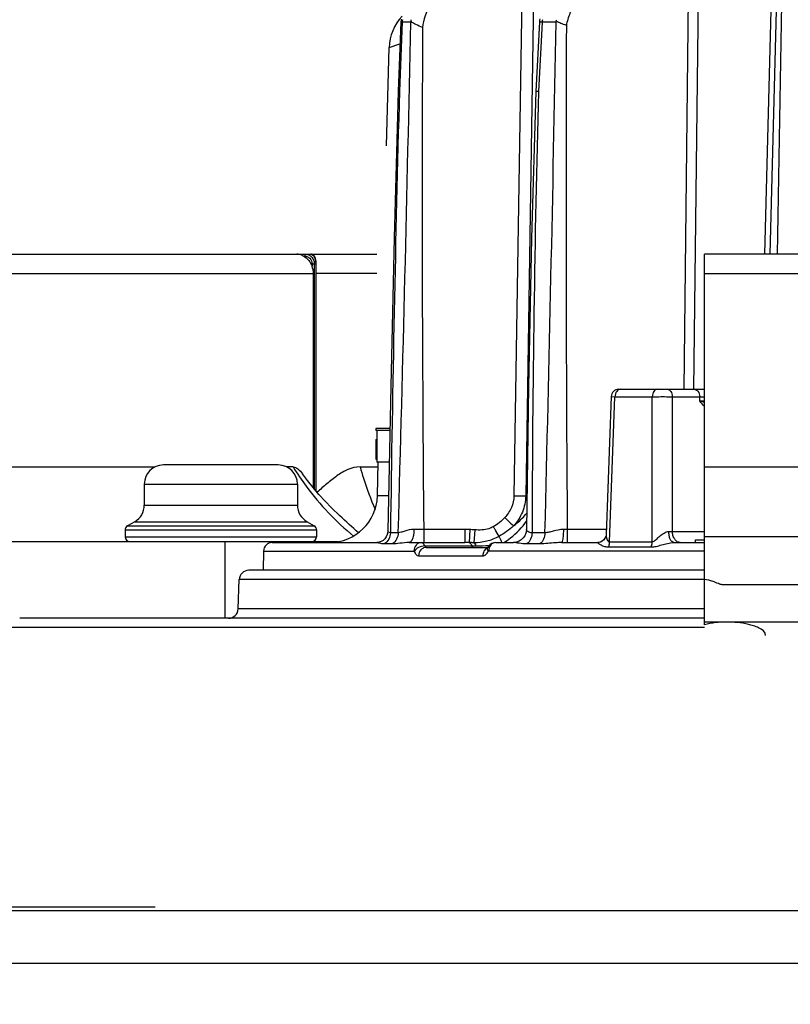
# Model space of a CAD drawing. Units: millimetres. Extents: x 23849 to 38730, y 2317 to 13677.
# Drawn here: x 25077 to 25158, y 13146 to 13248 of the extents above; entities that cross this region are included whole.
import ezdxf

# ---------------------------------------------------------------- set-up
doc = ezdxf.new("R2010")
doc.units = ezdxf.units.MM
doc.header["$LTSCALE"] = 0.4
for name, color, linetype in [('Anotaciones Finas', 3, 'Continuous'), ('Anotaciones Medias', 3, 'Continuous'), ('Cotas', 2, 'Continuous')]:
    doc.layers.add(name, color=color, linetype=linetype)
doc.styles.add('UNE00', font='romans.shx', dxfattribs={"width": 0.9})
doc.dimstyles.new('UNE', dxfattribs={"dimscale": 0, "dimtxt": 2.5, "dimasz": 2.5, "dimexe": 1.5, "dimexo": 0, "dimgap": 1, "dimtad": 1, "dimrnd": 1.38778e-17, "dimdsep": 46, "dimtxsty": 'UNE00', "dimcen": 2.5, "dimclrd": 256, "dimclre": 256, "dimclrt": 256, "dimazin": 0, "dimtfac": 1, "dimtmove": 0, "dimatfit": 3, "dimfxl": 1, "dimlwd": -1, "dimlwe": -1, "dimarcsym": 0})

# ---------------------------------------------------------------- blocks, each defined once
blk = doc.blocks.new('*D142')
at = {"layer": 'Cotas', "transparency": 16777216}
for p, q in [((25207.63, 13301.81), (23925.71, 13301.81)), ((23927.21, 13251.81), (23927.21, 10801.8)), ((25996.28, 10751.8), (23925.71, 10751.8))]:
    blk.add_line(p, q, dxfattribs=at)
for points in [[(23918.87, 13251.81), (23935.54, 13251.81), (23927.21, 13301.81)], [(23918.87, 10801.8), (23935.54, 10801.8), (23927.21, 10751.8)]]:
    blk.add_solid(points, dxfattribs=at)
at = {"layer": 'Defpoints', "color": 0, "transparency": 16777216}
for p in [(25207.63, 13301.81), (23927.21, 10751.8), (25996.28, 10751.8)]:
    blk.add_point(p, dxfattribs=at)
at = {"layer": 'Cotas', "transparency": 16777216, "insert": (23882.21, 12026.8), "char_height": 50, "attachment_point": 5, "rotation": 90, "style": 'UNE00'}
blk.add_mtext('2550', dxfattribs=at)

msp = doc.modelspace()

# ---------------------------------------------------------------- linework, layer by layer
at = {"layer": 'Anotaciones Finas', "linetype": 'Continuous'}
for p, q in [((25155.79, 13223.888), (25157.681, 13296.097)), ((25156.216, 13262.497), (25155.21, 13223.888)), ((25129.878, 13253.327), (25129.031, 13198.657)), ((25131.108, 13253.327), (25130.256, 13198.657)), ((25147.273, 13253.327), (25146.772, 13209.788)), ((25148.306, 13253.327), (25147.801, 13209.788)), ((25117.224, 13248.134), (25116.931, 13240.922)), ((25117.358, 13248.112), (25117.064, 13240.909)), ((25118.256, 13248.112), (25117.358, 13248.112)), ((25131.682, 13248.151), (25131.303, 13240.881)), ((25131.98, 13248.112), (25131.598, 13240.858)), ((25133.432, 13248.112), (25131.98, 13248.112)), ((25115.991, 13245.449), (25117.091, 13245.833)), ((25115.723, 13235.188), (25115.991, 13245.449)), ((25139.186, 13209.017), (25138.659, 13194.625)), ((25139.028, 13193.879), (25139.585, 13209.009)), ((25139.186, 13209.017), (25139.585, 13209.009)), ((25139.585, 13209.009), (25143.478, 13209.009)), ((25139.985, 13209.788), (25148.927, 13209.788)), ((25143.478, 13193.879), (25143.478, 13209.009)), ((25145.576, 13209.009), (25145.573, 13194.956)), ((25145.576, 13209.009), (25148.927, 13209.009)), ((25148.443, 13208.567), (25148.435, 13209.009)), ((25148.443, 13208.567), (25148.927, 13208.567)), ((25116.069, 13205.688), (25114.588, 13205.688)), ((25114.588, 13205.688), (25114.588, 13205.488)), ((25116.065, 13205.488), (25114.588, 13205.488)), ((25114.688, 13205.488), (25114.688, 13202.188)), ((25114.59, 13204.549), (25114.69, 13204.549)), ((25104.408, 13201.888), (25092.409, 13201.888)), ((25105.955, 13201.681), (25105.291, 13201.681)), ((25112.953, 13201.681), (25114.845, 13201.681)), ((25114.596, 13202.507), (25114.696, 13202.507)), ((25116.001, 13202.188), (25114.688, 13202.188)), ((25114.766, 13198.657), (25114.858, 13202.183)), ((25148.927, 13201.681), (25159.715, 13201.681)), ((25090.409, 13199.888), (25106.409, 13199.888)), ((25090.409, 13199.888), (25090.409, 13197.697)), ((25106.409, 13199.888), (25106.409, 13197.697)), ((25115.932, 13198.657), (25114.766, 13198.657)), ((25130.387, 13198.657), (25130.256, 13198.657)), ((25090.409, 13197.697), (25106.409, 13197.697)), ((25089.409, 13195.965), (25088.659, 13195.532)), ((25088.659, 13195.532), (25108.159, 13195.532)), ((25089.409, 13195.965), (25107.409, 13195.965)), ((25107.409, 13195.965), (25108.159, 13195.532)), ((25088.409, 13195.099), (25108.409, 13195.099)), ((25088.409, 13195.099), (25088.409, 13194.388)), ((25108.409, 13195.099), (25108.409, 13194.388)), ((25116.94, 13194.807), (25116.123, 13194.807)), ((25123.886, 13195.151), (25119.607, 13195.151)), ((25119.607, 13195.151), (25119.607, 13193.788)), ((25123.886, 13195.151), (25123.886, 13193.788)), ((25124.405, 13195.14), (25124.347, 13193.783)), ((25124.932, 13195.11), (25124.836, 13193.771)), ((25132.268, 13194.807), (25130.921, 13194.807)), ((25134.601, 13195.151), (25134.197, 13195.152)), ((25138.678, 13195.151), (25134.601, 13195.151)), ((25134.601, 13195.151), (25134.601, 13193.788)), ((25145.573, 13194.956), (25148.927, 13194.956)), ((25088.409, 13194.388), (25108.409, 13194.388)), ((25098.838, 13193.888), (25098.838, 13185.888)), ((25103.775, 13193.788), (25114.721, 13193.788)), ((25116.34, 13193.653), (25115.52, 13193.653)), ((25118.098, 13193.788), (25123.886, 13193.788)), ((25119.707, 13193.431), (25125.053, 13193.431)), ((25126.401, 13193.448), (25126.287, 13193.278)), ((25127.123, 13193.788), (25128.974, 13193.788)), ((25131.744, 13193.653), (25130.391, 13193.653)), ((25134.005, 13193.788), (25137.8, 13193.788)), ((25139.028, 13193.879), (25143.478, 13193.879)), ((25145.738, 13193.788), (25148.927, 13193.788)), ((25148.013, 13194.088), (25148.927, 13194.088)), ((25148.013, 13193.788), (25148.013, 13194.088)), ((25159.715, 13194.388), (25148.927, 13194.388)), ((25102.875, 13192.903), (25102.84, 13190.888)), ((25102.875, 13192.903), (25118.574, 13192.903)), ((25119.074, 13192.403), (25125.768, 13192.403)), ((25119.866, 13193.288), (25126.27, 13193.288)), ((25126.287, 13193.278), (25126.27, 13193.245)), ((25148.927, 13192.903), (25126.379, 13192.903)), ((25138.917, 13193.326), (25143.371, 13193.326)), ((25148.927, 13190.888), (25101.329, 13190.888)), ((25100.222, 13186.853), (25100.329, 13189.923)), ((25148.927, 13189.923), (25100.329, 13189.923)), ((25159.715, 13189.388), (25150.794, 13189.388)), ((25148.927, 13186.853), (25100.222, 13186.853)), ((25148.927, 13185.888), (25077.391, 13185.888)), ((25159.715, 13185.488), (25148.927, 13185.488)), ((25148.927, 13184.914), (25076.391, 13184.914))]:
    msp.add_line(p, q, dxfattribs=at)
for points in [[(25116.931, 13240.922), (25116.516, 13225.592), (25116.155, 13210.107), (25115.861, 13195.01)], [(25131.303, 13240.881), (25130.876, 13225.548), (25130.55, 13210.07), (25130.336, 13195.144)], [(25110.84, 13196.577), (25109.954, 13197.428), (25108.655, 13198.813), (25107.446, 13200.276), (25106.94, 13200.95)], [(25115.861, 13195.01), (25115.853, 13194.888), (25115.796, 13194.627), (25115.687, 13194.385), (25115.535, 13194.176), (25115.352, 13194.009), (25115.152, 13193.889), (25114.953, 13193.818), (25114.776, 13193.79), (25114.721, 13193.788)], [(25130.336, 13195.144), (25130.33, 13195.027), (25130.276, 13194.755), (25130.166, 13194.497), (25130.005, 13194.265), (25129.8, 13194.071), (25129.563, 13193.924), (25129.31, 13193.831), (25129.061, 13193.791), (25128.974, 13193.788)], [(25138.659, 13194.625), (25138.655, 13194.573), (25138.62, 13194.409), (25138.539, 13194.231), (25138.413, 13194.065), (25138.254, 13193.931)], [(25127.123, 13193.788), (25126.927, 13193.767), (25126.73, 13193.701), (25126.551, 13193.592), (25126.401, 13193.448)], [(25138.254, 13193.931), (25138.082, 13193.843), (25137.923, 13193.799), (25137.8, 13193.788)], [(25126.27, 13193.245), (25126.258, 13193.222), (25126.241, 13193.195), (25126.238, 13193.191)]]:
    msp.add_lwpolyline(points, dxfattribs=at)
for centre, radius, start, end in [((30881.526, 13137.845), 5725.638, 178.494727, 179.138951), ((25120.989, 13245.318), 5, 136.74487, 178.5), ((17036.197, 13421.008), 8083.908, 358.3965613, 358.7744809), ((25118.724, 13248.073), 1.501, 174.63863, 177.66929), ((25118.725, 13248.072), 1.502, 166.86256, 174.63317), ((25119.002, 13248.073), 1.644, 169.61429, 178.63525), ((25120.038, 13248.713), 1.827, 190.86345, 196.8061), ((25120.251, 13247.25), 2.173, 154.49684, 156.62188), ((25133.185, 13248.072), 1.504, 164.82186, 176.98784), ((25133.84, 13248.073), 1.861, 170.84755, 178.80808), ((17840.962, 13380.606), 7293.673, 358.5402939, 358.9591315), ((25135.651, 13249.152), 2.372, 199.26781, 203.85855), ((25136.06, 13246.52), 3.073, 147.01401, 148.78752), ((28648.029, 13229.788), 3528.592, 179.711711, 180.562433), ((29692.333, 13229.799), 4557.864, 179.774187, 180.43556), ((28527.663, 13148.212), 3411.858, 178.443137, 179.217498), ((26969.562, 13190.804), 1838.645, 178.440013, 179.875237), ((25139.985, 13208.988), 0.8, 90, 177.90156), ((25092.409, 13199.888), 2, 90, 180), ((25104.409, 13199.888), 2, 0, 90), ((25109.768, 13198.788), 5, 270, 358.5), ((25088.409, 13197.697), 2, 300, 0), ((25108.409, 13197.697), 2, 180, 240), ((25088.909, 13195.099), 0.5, 120, 180), ((25107.909, 13195.099), 0.5, 0, 60), ((25117.817, 12813.13), 382.025, 89.73163, 89.88495), ((25123.886, 13182.748), 12.403, 87.60401, 90.00336), ((25144.779, 13224.1), 29.155, 270.83026, 271.55996), ((25088.909, 13194.388), 0.5, 180, 270), ((25103.775, 13192.888), 0.9, 90, 179), ((25107.909, 13194.388), 0.5, 270, 0), ((25123.886, 13170.348), 23.44, 88.87494, 90.00191), ((25123.487, 13151.084), 42.708, 88.19026, 88.84684), ((25125.05, 13208.399), 14.969, 270.01099, 275.37604), ((25126.536, 13192.605), 0.686, 113.75732, 119.77942), ((25101.329, 13189.888), 1, 90, 178), ((25099.223, 13186.888), 1, 270, 358)]:
    msp.add_arc(centre, radius, start, end, dxfattribs=at)
msp.add_ellipse((25238.838, 13205.926), major_axis=(0, -304.544), ratio=0.4079864, start_param=4.7169082, end_param=4.7236153, dxfattribs=at)
for points, knots in [([(25126.596, 13253.327), (25125.763, 13253.327), (25124.085, 13253.069), (25121.827, 13251.897), (25120.12, 13249.998), (25119.572, 13248.368), (25119.482, 13247.543)], [0, 0, 0, 0, 0.2503883, 0.5005789, 0.7504448, 1, 1, 1, 1]), ([(25142.652, 13253.327), (25141.762, 13253.327), (25139.974, 13253.112), (25137.472, 13252.1), (25135.748, 13250.606), (25134.836, 13249.065), (25134.576, 13248.202), (25134.505, 13247.763)], [0, 0, 0, 0, 0.2502559, 0.5002613, 0.7496872, 0.8748717, 1, 1, 1, 1]), ([(25117.358, 13248.112), (25117.339, 13248.114), (25117.306, 13248.118), (25117.262, 13248.123), (25117.241, 13248.128), (25117.224, 13248.131), (25117.224, 13248.134)], [0, 0, 0, 0, 0.4292717, 0.7406137, 0.9302573, 1, 1, 1, 1]), ([(25119.482, 13247.543), (25119.253, 13247.657), (25118.842, 13247.84), (25118.434, 13248.053), (25118.289, 13248.185)], [0, 0, 0, 0, 0.5661441, 1, 1, 1, 1]), ([(25131.98, 13248.112), (25131.937, 13248.116), (25131.866, 13248.123), (25131.765, 13248.131), (25131.722, 13248.144), (25131.682, 13248.144), (25131.682, 13248.151)], [0, 0, 0, 0, 0.4269296, 0.7404453, 0.932462, 1, 1, 1, 1]), ([(25134.505, 13247.763), (25134.317, 13247.835), (25133.971, 13247.964), (25133.63, 13248.11), (25133.482, 13248.193)], [0, 0, 0, 0, 0.5430613, 1, 1, 1, 1]), ([(25117.064, 13240.909), (25117.045, 13240.91), (25117.013, 13240.913), (25116.968, 13240.914), (25116.949, 13240.92), (25116.931, 13240.919), (25116.931, 13240.922)], [0, 0, 0, 0, 0.4320854, 0.7448356, 0.9343147, 1, 1, 1, 1]), ([(25131.598, 13240.858), (25131.556, 13240.86), (25131.485, 13240.866), (25131.385, 13240.867), (25131.343, 13240.88), (25131.302, 13240.875), (25131.303, 13240.881)], [0, 0, 0, 0, 0.4282501, 0.7423952, 0.9343612, 1, 1, 1, 1]), ([(25140.172, 13209.788), (25140.096, 13209.788), (25139.933, 13209.742), (25139.669, 13209.493), (25139.589, 13209.202), (25139.585, 13209.009)], [0, 0, 0, 0, 0.2155905, 0.4535532, 1, 1, 1, 1]), ([(25144.042, 13209.788), (25143.968, 13209.788), (25143.811, 13209.741), (25143.628, 13209.56), (25143.509, 13209.305), (25143.48, 13209.11), (25143.478, 13209.009)], [0, 0, 0, 0, 0.2095734, 0.4444756, 0.7115413, 1, 1, 1, 1]), ([(25143.478, 13209.009), (25143.638, 13209.012), (25144.338, 13209.019), (25145.037, 13209.019), (25145.576, 13209.009)], [0, 0, 0, 0, 0.2289327, 1, 1, 1, 1]), ([(25145.021, 13209.788), (25145.093, 13209.788), (25145.249, 13209.74), (25145.429, 13209.56), (25145.546, 13209.305), (25145.575, 13209.11), (25145.576, 13209.009)], [0, 0, 0, 0, 0.2079063, 0.442274, 0.7100627, 1, 1, 1, 1]), ([(25148.116, 13209.711), (25148.165, 13209.678), (25148.356, 13209.492), (25148.431, 13209.213), (25148.435, 13209.009)], [0, 0, 0, 0, 0.2229005, 1, 1, 1, 1]), ([(25148.932, 13208.418), (25148.893, 13208.431), (25148.731, 13208.483), (25148.568, 13208.531), (25148.443, 13208.567)], [0, 0, 0, 0, 0.2379309, 1, 1, 1, 1]), ([(25105.955, 13201.681), (25106.384, 13200.99), (25108.185, 13198.333), (25110.424, 13195.971), (25112.284, 13194.462)], [0, 0, 0, 0, 0.2534808, 1, 1, 1, 1]), ([(25105.955, 13201.681), (25106.14, 13201.681), (25106.544, 13201.468), (25106.802, 13201.139), (25106.94, 13200.95)], [0, 0, 0, 0, 0.4404491, 1, 1, 1, 1]), ([(25112.953, 13201.681), (25112.522, 13201.681), (25111.649, 13201.462), (25110.52, 13200.768), (25109.473, 13199.934), (25108.802, 13199.339), (25108.468, 13199.039)], [0, 0, 0, 0, 0.243831, 0.4931374, 0.7458458, 1, 1, 1, 1]), ([(25112.953, 13201.681), (25113.067, 13201.288), (25113.524, 13199.788), (25114.065, 13198.312), (25114.522, 13197.248)], [0, 0, 0, 0, 0.2609397, 1, 1, 1, 1]), ([(25129.031, 13198.657), (25129.024, 13198.24), (25128.84, 13197.401), (25128.356, 13196.698), (25128.066, 13196.399)], [0, 0, 0, 0, 0.4997286, 1, 1, 1, 1]), ([(25130.256, 13198.657), (25130.245, 13198.084), (25130.01, 13196.932), (25129.38, 13195.944), (25128.995, 13195.52)], [0, 0, 0, 0, 0.5005415, 1, 1, 1, 1]), ([(25129.031, 13198.657), (25129.154, 13198.655), (25129.562, 13198.651), (25129.97, 13198.648), (25130.256, 13198.657)], [0, 0, 0, 0, 0.3008446, 1, 1, 1, 1]), ([(25128.995, 13195.52), (25129.123, 13195.621), (25129.616, 13196.028), (25130.068, 13196.488), (25130.361, 13196.865)], [0, 0, 0, 0, 0.2536691, 1, 1, 1, 1]), ([(25127.983, 13193.782), (25128.217, 13193.932), (25129.105, 13194.567), (25129.876, 13195.365), (25130.351, 13196.025)], [0, 0, 0, 0, 0.254624, 1, 1, 1, 1]), ([(25128.066, 13196.399), (25128.163, 13196.304), (25128.47, 13196.009), (25128.777, 13195.713), (25128.995, 13195.52)], [0, 0, 0, 0, 0.3174287, 1, 1, 1, 1]), ([(25116.123, 13194.807), (25116.118, 13194.58), (25116.007, 13194.13), (25115.701, 13193.776), (25115.52, 13193.653)], [0, 0, 0, 0, 0.5092873, 1, 1, 1, 1]), ([(25116.123, 13194.807), (25116.053, 13194.809), (25115.922, 13194.835), (25115.86, 13194.959), (25115.861, 13195.01)], [0, 0, 0, 0, 0.5791858, 1, 1, 1, 1]), ([(25116.94, 13194.807), (25116.934, 13194.58), (25116.825, 13194.13), (25116.521, 13193.777), (25116.34, 13193.653)], [0, 0, 0, 0, 0.509912, 1, 1, 1, 1]), ([(25118.585, 13195.154), (25118.256, 13195.155), (25117.799, 13195.037), (25117.27, 13194.861), (25117.04, 13194.808), (25116.94, 13194.807)], [0, 0, 0, 0, 0.5853862, 0.8215538, 1, 1, 1, 1]), ([(25118.585, 13195.154), (25118.583, 13194.979), (25118.559, 13194.651), (25118.477, 13194.269), (25118.373, 13194.024), (25118.28, 13193.871), (25118.168, 13193.788), (25118.098, 13193.788)], [0, 0, 0, 0, 0.3448186, 0.6428256, 0.7635241, 0.8621272, 1, 1, 1, 1]), ([(25127.468, 13194.426), (25127.061, 13194.207), (25126.208, 13193.855), (25125.287, 13193.76), (25124.836, 13193.771)], [0, 0, 0, 0, 0.5058775, 1, 1, 1, 1]), ([(25126.875, 13195.437), (25126.731, 13195.354), (25126.346, 13195.185), (25125.681, 13195.087), (25125.181, 13195.092), (25124.932, 13195.11)], [0, 0, 0, 0, 0.2499928, 0.6247917, 1, 1, 1, 1]), ([(25126.875, 13195.437), (25126.933, 13195.336), (25127.129, 13194.998), (25127.326, 13194.66), (25127.468, 13194.426)], [0, 0, 0, 0, 0.2981737, 1, 1, 1, 1]), ([(25127.468, 13194.426), (25127.485, 13194.385), (25127.58, 13194.169), (25127.685, 13193.958), (25127.773, 13193.788)], [0, 0, 0, 0, 0.1877039, 1, 1, 1, 1]), ([(25130.921, 13194.807), (25130.769, 13194.811), (25130.55, 13194.864), (25130.381, 13195.03), (25130.336, 13195.111), (25130.336, 13195.144)], [0, 0, 0, 0, 0.640968, 0.8604181, 1, 1, 1, 1]), ([(25130.921, 13194.807), (25130.917, 13194.582), (25130.825, 13194.145), (25130.555, 13193.78), (25130.391, 13193.653)], [0, 0, 0, 0, 0.520563, 1, 1, 1, 1]), ([(25132.268, 13194.807), (25132.264, 13194.582), (25132.173, 13194.146), (25131.907, 13193.781), (25131.744, 13193.653)], [0, 0, 0, 0, 0.5215806, 1, 1, 1, 1]), ([(25134.197, 13195.152), (25133.835, 13195.153), (25133.32, 13195.027), (25132.692, 13194.855), (25132.401, 13194.808), (25132.268, 13194.807)], [0, 0, 0, 0, 0.5542553, 0.796829, 1, 1, 1, 1]), ([(25134.197, 13195.152), (25134.197, 13194.977), (25134.187, 13194.654), (25134.152, 13194.234), (25134.102, 13193.956), (25134.055, 13193.825), (25134.02, 13193.788), (25134.005, 13193.788)], [0, 0, 0, 0, 0.3750059, 0.6922428, 0.9070861, 0.9677562, 1, 1, 1, 1]), ([(25138.659, 13194.625), (25138.656, 13194.553), (25138.668, 13194.402), (25138.725, 13194.182), (25138.808, 13194.007), (25138.917, 13193.899), (25138.992, 13193.878), (25139.028, 13193.879)], [0, 0, 0, 0, 0.2415267, 0.4991751, 0.7565617, 0.8789814, 1, 1, 1, 1]), ([(25143.478, 13193.879), (25143.549, 13193.877), (25143.699, 13193.947), (25143.951, 13194.159), (25144.273, 13194.467), (25144.687, 13194.796), (25145.03, 13194.946), (25145.202, 13194.949)], [0, 0, 0, 0, 0.1038464, 0.2251908, 0.4844204, 0.7491427, 1, 1, 1, 1]), ([(25145.738, 13193.788), (25145.57, 13193.788), (25145.344, 13194.099), (25145.235, 13194.513), (25145.204, 13194.799), (25145.202, 13194.949)], [0, 0, 0, 0, 0.3737631, 0.666293, 1, 1, 1, 1]), ([(25146.406, 13193.788), (25146.298, 13193.788), (25146.064, 13193.859), (25145.795, 13194.13), (25145.619, 13194.512), (25145.576, 13194.805), (25145.573, 13194.956)], [0, 0, 0, 0, 0.2078908, 0.4422742, 0.7100829, 1, 1, 1, 1]), ([(25115.52, 13193.653), (25115.421, 13193.653), (25115.242, 13193.662), (25115.006, 13193.702), (25114.851, 13193.748), (25114.764, 13193.776), (25114.733, 13193.788), (25114.721, 13193.788)], [0, 0, 0, 0, 0.362634, 0.659519, 0.8812887, 0.9563722, 1, 1, 1, 1]), ([(25118.098, 13193.788), (25117.767, 13193.788), (25117.182, 13193.718), (25116.597, 13193.653), (25116.34, 13193.653)], [0, 0, 0, 0, 0.5640309, 1, 1, 1, 1]), ([(25119.37, 13193.788), (25119.267, 13193.788), (25119.055, 13193.739), (25118.702, 13193.473), (25118.577, 13193.127), (25118.574, 13192.903)], [0, 0, 0, 0, 0.2378002, 0.4841209, 1, 1, 1, 1]), ([(25119.707, 13193.431), (25119.485, 13193.429), (25119.066, 13193.314), (25118.709, 13193.042), (25118.609, 13192.868)], [0, 0, 0, 0, 0.525105, 1, 1, 1, 1]), ([(25119.37, 13193.788), (25119.403, 13193.788), (25119.573, 13193.739), (25119.66, 13193.559), (25119.707, 13193.431)], [0, 0, 0, 0, 0.1927191, 1, 1, 1, 1]), ([(25119.707, 13193.431), (25119.716, 13193.41), (25119.746, 13193.344), (25119.815, 13193.288), (25119.866, 13193.288)], [0, 0, 0, 0, 0.3072805, 1, 1, 1, 1]), ([(25124.347, 13193.783), (25124.376, 13193.777), (25124.522, 13193.706), (25124.597, 13193.549), (25124.641, 13193.431)], [0, 0, 0, 0, 0.1940427, 1, 1, 1, 1]), ([(25124.775, 13193.288), (25124.762, 13193.288), (25124.694, 13193.307), (25124.66, 13193.379), (25124.641, 13193.431)], [0, 0, 0, 0, 0.1920067, 1, 1, 1, 1]), ([(25124.836, 13193.771), (25124.886, 13193.745), (25124.979, 13193.634), (25125.029, 13193.507), (25125.053, 13193.431)], [0, 0, 0, 0, 0.4122103, 1, 1, 1, 1]), ([(25127.123, 13193.788), (25127.027, 13193.788), (25126.825, 13193.738), (25126.492, 13193.465), (25126.382, 13193.125), (25126.379, 13192.903)], [0, 0, 0, 0, 0.2297687, 0.4729706, 1, 1, 1, 1]), ([(25130.391, 13193.653), (25130.113, 13193.653), (25129.723, 13193.683), (25129.255, 13193.756), (25129.059, 13193.788), (25128.974, 13193.788)], [0, 0, 0, 0, 0.5851038, 0.8200293, 1, 1, 1, 1]), ([(25134.005, 13193.788), (25133.793, 13193.788), (25133.038, 13193.747), (25132.287, 13193.653), (25131.744, 13193.653)], [0, 0, 0, 0, 0.2814474, 1, 1, 1, 1]), ([(25137.8, 13193.788), (25137.761, 13193.788), (25137.901, 13193.666), (25137.981, 13193.62), (25138.135, 13193.53), (25138.297, 13193.455), (25138.556, 13193.359), (25138.77, 13193.326), (25138.917, 13193.326)], [0, 0, 0, 0, 0.0937103, 0.2036531, 0.3360923, 0.4847925, 0.6460888, 1, 1, 1, 1]), ([(25138.917, 13193.326), (25138.934, 13193.369), (25138.997, 13193.547), (25139.026, 13193.737), (25139.028, 13193.879)], [0, 0, 0, 0, 0.2443074, 1, 1, 1, 1]), ([(25143.371, 13193.326), (25143.388, 13193.369), (25143.448, 13193.547), (25143.475, 13193.737), (25143.478, 13193.879)], [0, 0, 0, 0, 0.2435961, 1, 1, 1, 1]), ([(25143.371, 13193.326), (25143.545, 13193.326), (25143.912, 13193.385), (25144.468, 13193.543), (25145.077, 13193.707), (25145.512, 13193.788), (25145.738, 13193.788)], [0, 0, 0, 0, 0.2160554, 0.4565273, 0.7186405, 1, 1, 1, 1]), ([(25118.574, 13192.903), (25118.586, 13192.903), (25118.601, 13192.888), (25118.607, 13192.873), (25118.609, 13192.868)], [0, 0, 0, 0, 0.6777997, 1, 1, 1, 1]), ([(25118.609, 13192.868), (25118.657, 13192.743), (25118.757, 13192.532), (25118.978, 13192.403), (25119.074, 13192.403)], [0, 0, 0, 0, 0.582984, 1, 1, 1, 1]), ([(25119.866, 13193.288), (25119.764, 13193.288), (25119.552, 13193.239), (25119.2, 13192.972), (25119.077, 13192.627), (25119.074, 13192.403)], [0, 0, 0, 0, 0.2372946, 0.4834144, 1, 1, 1, 1]), ([(25126.195, 13193.201), (25126.066, 13193.126), (25125.844, 13192.881), (25125.771, 13192.566), (25125.768, 13192.403)], [0, 0, 0, 0, 0.479421, 1, 1, 1, 1]), ([(25125.768, 13192.403), (25125.879, 13192.403), (25126.131, 13192.52), (25126.272, 13192.739), (25126.335, 13192.868)], [0, 0, 0, 0, 0.4370324, 1, 1, 1, 1]), ([(25126.27, 13193.245), (25126.258, 13193.219), (25126.221, 13193.09), (25126.279, 13192.954), (25126.335, 13192.868)], [0, 0, 0, 0, 0.2176228, 1, 1, 1, 1]), ([(25150.794, 13189.388), (25150.735, 13189.388), (25150.596, 13189.417), (25150.261, 13189.542), (25149.989, 13189.669), (25149.785, 13189.747)], [0, 0, 0, 0, 0.164377, 0.3910256, 1, 1, 1, 1]), ([(25155.326, 13184.088), (25155.326, 13184.449), (25154.733, 13184.851), (25154.072, 13185.102), (25152.966, 13185.406), (25152.018, 13185.488), (25151.262, 13185.488)], [0, 0, 0, 0, 0.24143, 0.3679642, 0.4945502, 1, 1, 1, 1])]:
    msp.add_open_spline(points, degree=3, knots=knots, dxfattribs=at)
for points in [[(25147.879, 13209.788), (25147.962, 13209.788), (25148.048, 13209.758), (25148.116, 13209.711)], [(25148.926, 13207.982), (25148.761, 13208.174), (25148.602, 13208.37), (25148.443, 13208.567)], [(25112.779, 13194.81), (25112.123, 13195.389), (25111.483, 13195.985), (25110.84, 13196.577)], [(25128.066, 13196.399), (25127.711, 13196.032), (25127.317, 13195.692), (25126.875, 13195.437)], [(25128.995, 13195.52), (25128.531, 13195.1), (25128.019, 13194.724), (25127.468, 13194.426)], [(25124.932, 13195.11), (25124.757, 13195.122), (25124.581, 13195.133), (25124.405, 13195.14)], [(25126.335, 13192.868), (25126.343, 13192.885), (25126.36, 13192.903), (25126.379, 13192.903)], [(25148.927, 13189.973), (25149.221, 13189.94), (25149.509, 13189.854), (25149.785, 13189.747)], [(25151.262, 13185.488), (25150.479, 13185.488), (25149.685, 13185.416), (25148.927, 13185.215)]]:
    msp.add_open_spline(points, degree=3, dxfattribs=at)
at = {"layer": 'Anotaciones Medias', "linetype": 'Continuous'}
for p, q in [((25043.838, 13223.888), (25114.688, 13223.888)), ((25107.045, 13223.688), (25107.17, 13223.688)), ((25159.715, 13223.888), (25148.927, 13223.888)), ((25148.927, 13185.215), (25148.927, 13223.888)), ((25107.941, 13222.888), (25108.381, 13222.888)), ((25107.941, 13222.888), (25107.941, 13222.623)), ((25108.167, 13222.888), (25108.167, 13199.404)), ((25108.323, 13222.888), (25108.323, 13199.215)), ((25108.37, 13221.888), (25108.381, 13222.355)), ((25108.381, 13222.355), (25108.381, 13222.888)), ((25043.838, 13221.888), (25108.092, 13221.888)), ((25108.092, 13199.494), (25108.092, 13221.888)), ((25114.688, 13221.888), (25108.37, 13221.888)), ((25108.37, 13199.158), (25108.37, 13221.888)), ((25148.927, 13221.888), (25159.715, 13221.888)), ((25028.854, 13201.681), (25091.527, 13201.681)), ((25033.631, 13193.888), (25110.705, 13193.888)), ((24578.838, 13155.77), (25091.563, 13155.77)), ((24986.476, 13155.388), (25091.197, 13155.388)), ((25091.197, 13155.388), (25491.201, 13155.388)), ((24555.838, 13149.888), (25087.554, 13149.888)), ((25087.554, 13149.888), (25921.839, 13149.888))]:
    msp.add_line(p, q, dxfattribs=at)
msp.add_lwpolyline([(25108.381, 13222.888), (25108.376, 13223.03), (25108.361, 13223.169), (25108.335, 13223.305), (25108.298, 13223.435), (25108.248, 13223.557), (25108.185, 13223.667), (25108.114, 13223.755), (25108.037, 13223.82), (25107.953, 13223.863), (25107.867, 13223.885), (25107.821, 13223.888)], dxfattribs=at)
for points, knots in [([(25107.045, 13223.688), (25106.985, 13223.72), (25106.765, 13223.828), (25106.518, 13223.888), (25106.34, 13223.888)], [0, 0, 0, 0, 0.2771798, 1, 1, 1, 1]), ([(25107.045, 13223.688), (25107.25, 13223.578), (25107.624, 13223.27), (25107.86, 13222.849), (25107.941, 13222.623)], [0, 0, 0, 0, 0.491178, 1, 1, 1, 1]), ([(25107.254, 13223.888), (25107.226, 13223.888), (25107.174, 13223.806), (25107.17, 13223.736), (25107.17, 13223.688)], [0, 0, 0, 0, 0.3682464, 1, 1, 1, 1]), ([(25107.17, 13223.688), (25107.364, 13223.688), (25107.779, 13223.515), (25107.941, 13223.095), (25107.941, 13222.888)], [0, 0, 0, 0, 0.4842139, 1, 1, 1, 1]), ([(25107.254, 13223.888), (25107.399, 13223.888), (25107.599, 13223.833), (25107.76, 13223.722), (25107.799, 13223.69)], [0, 0, 0, 0, 0.7426908, 1, 1, 1, 1]), ([(25107.799, 13223.69), (25107.914, 13223.597), (25108.103, 13223.347), (25108.167, 13223.042), (25108.167, 13222.888)], [0, 0, 0, 0, 0.4886436, 1, 1, 1, 1]), ([(25107.821, 13223.888), (25107.972, 13223.888), (25108.19, 13223.635), (25108.296, 13223.267), (25108.323, 13223.018), (25108.323, 13222.888)], [0, 0, 0, 0, 0.3811365, 0.6702572, 1, 1, 1, 1])]:
    msp.add_open_spline(points, degree=3, knots=knots, dxfattribs=at)
msp.add_open_spline([(25108.092, 13221.888), (25108.092, 13222.138), (25108.025, 13222.387), (25107.941, 13222.623)], degree=3, dxfattribs=at)

# ---------------------------------------------------------------- dimensions: what is measured, and where the dimension line sits
at = {"layer": 'Cotas'}
dim = msp.add_linear_dim(base=(23927.206, 10751.797), p1=(25207.626, 13301.812), p2=(25996.284, 10751.797), angle=90, dimstyle='UNE', override={"dimscale": 1, "dimtxt": 50, "dimasz": 50, "dimgap": 20, "dimdec": 1}, dxfattribs=at)
dim.commit()
dim.dimension.update_dxf_attribs({"geometry": '*D142', "text_midpoint": (23882.206, 12026.805)})

doc.saveas('drawing.dxf')
